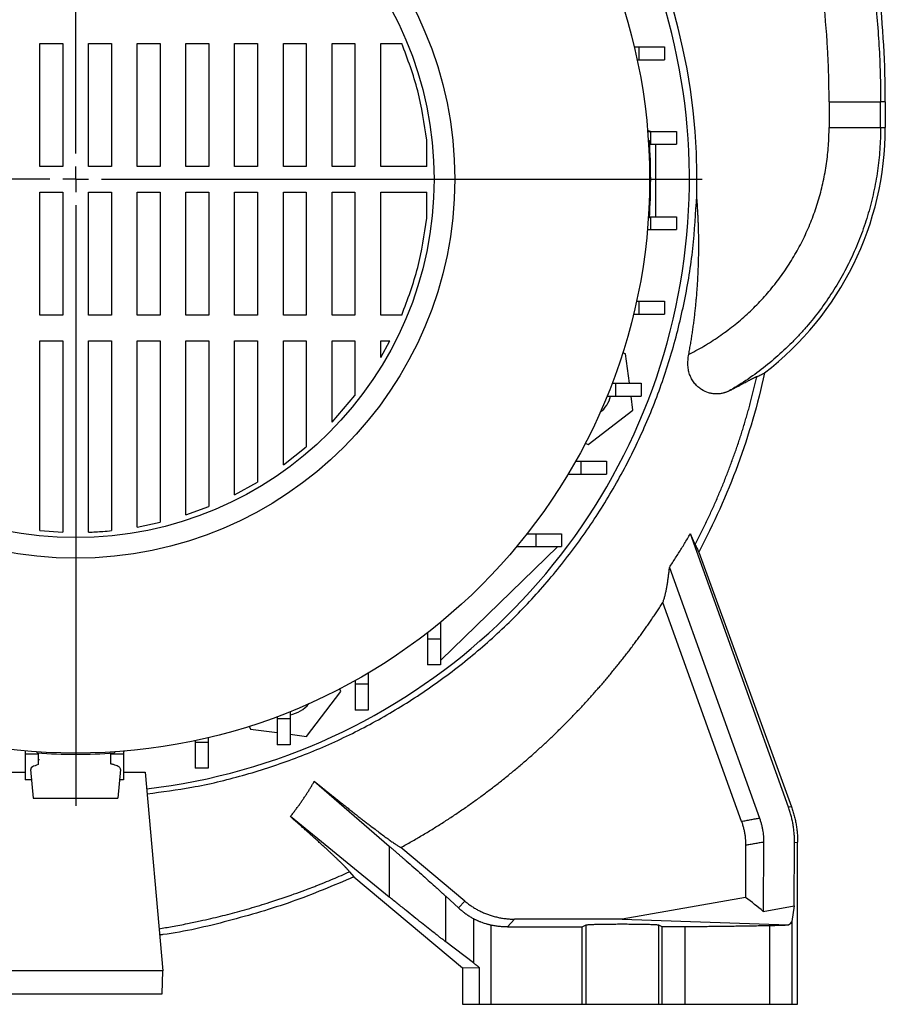
# Model space of a CAD drawing. Units: millimetres. Extents: x -4 to 213, y 0 to 297.
# Drawn here: x 155 to 172, y 223 to 242 of the extents above; entities that cross this region are included whole.
import ezdxf

# ---------------------------------------------------------------- set-up
doc = ezdxf.new("R2010")
doc.units = ezdxf.units.MM
doc.layers.add('FORMAT', color=7, linetype='Continuous')

# ---------------------------------------------------------------- blocks, each defined once
blk = doc.blocks.new('SW_CENTERMARKSYMBOL_2')
at = {"layer": 'FORMAT', "color": 0}
for p, q in [((0, 0.5), (0, 12.15)), ((0, 0), (0, 0.25)), ((-0.5, 0), (-12.15, 0)), ((0, 0), (-0.25, 0)), ((0, 0), (0, -0.25)), ((0, 0), (0.25, 0)), ((0.5, 0), (12.15, 0)), ((0, -0.5), (0, -12.15))]:
    blk.add_line(p, q, dxfattribs=at)

msp = doc.modelspace()

# ---------------------------------------------------------------- linework, layer by layer
at = {"color": 7, "linetype": 'Continuous', "lineweight": 25}
for p, q in [((155.8476, 242.0329), (156.2919, 242.0329)), ((155.8476, 239.6487), (155.8476, 242.0329)), ((156.2919, 242.0329), (156.2919, 239.6487)), ((156.7919, 242.0329), (157.2361, 242.0329)), ((156.7919, 239.6487), (156.7919, 242.0329)), ((157.2361, 242.0329), (157.2361, 239.6487)), ((157.7361, 242.0329), (158.1804, 242.0329)), ((157.7361, 239.6487), (157.7361, 242.0329)), ((158.1804, 242.0329), (158.1804, 239.6487)), ((158.6804, 242.0329), (159.1246, 242.0329)), ((158.6804, 239.6487), (158.6804, 242.0329)), ((159.1246, 242.0329), (159.1246, 239.6487)), ((159.6246, 242.0329), (160.0689, 242.0329)), ((159.6246, 239.6487), (159.6246, 242.0329)), ((160.0689, 242.0329), (160.0689, 239.6487)), ((160.5689, 242.0329), (161.0132, 242.0329)), ((160.5689, 239.6487), (160.5689, 242.0329)), ((161.0132, 242.0329), (161.0132, 239.6487)), ((161.5132, 242.0329), (161.9574, 242.0329)), ((161.5132, 239.6487), (161.5132, 242.0329)), ((161.9574, 242.0329), (161.9574, 239.6487)), ((162.4574, 242.0329), (162.8652, 242.0329)), ((162.4574, 239.6487), (162.4574, 242.0329)), ((167.372, 241.965), (167.462, 241.965)), ((167.462, 241.965), (167.462, 241.715)), ((167.462, 241.965), (167.962, 241.965)), ((167.962, 241.965), (167.962, 241.715)), ((167.4282, 241.715), (167.462, 241.715)), ((167.462, 241.715), (167.962, 241.715)), ((171.1514, 240.8987), (171.1514, 240.3987)), ((172.15, 240.3987), (172.15, 240.8987)), ((172.2419, 240.8987), (172.15, 240.8987)), ((172.2419, 240.8987), (172.2419, 240.3987)), ((172.15, 240.3987), (172.2419, 240.3987)), ((167.6896, 240.3261), (167.6319, 240.3416)), ((167.6332, 240.3261), (167.6915, 240.3261)), ((167.6915, 240.3261), (167.6915, 240.0761)), ((167.6915, 240.3261), (168.1915, 240.3261)), ((168.1915, 240.3261), (168.1915, 240.0761)), ((163.3498, 239.6487), (163.3498, 240.1565)), ((167.6463, 240.153), (167.6666, 240.1487)), ((167.6713, 240.0761), (167.6915, 240.0761)), ((167.6915, 240.0761), (168.1915, 240.0761)), ((167.7919, 238.6713), (167.7919, 240.0761)), ((156.2919, 239.6487), (155.8476, 239.6487)), ((157.2361, 239.6487), (156.7919, 239.6487)), ((158.1804, 239.6487), (157.7361, 239.6487)), ((159.1246, 239.6487), (158.6804, 239.6487)), ((160.0689, 239.6487), (159.6246, 239.6487)), ((161.0132, 239.6487), (160.5689, 239.6487)), ((161.9574, 239.6487), (161.5132, 239.6487)), ((163.3498, 239.6487), (162.4574, 239.6487)), ((155.8476, 239.1487), (156.2919, 239.1487)), ((155.8476, 236.7645), (155.8476, 239.1487)), ((156.2919, 239.1487), (156.2919, 236.7645)), ((156.7919, 239.1487), (157.2361, 239.1487)), ((156.7919, 236.7645), (156.7919, 239.1487)), ((157.2361, 239.1487), (157.2361, 236.7645)), ((157.7361, 239.1487), (158.1804, 239.1487)), ((157.7361, 236.7645), (157.7361, 239.1487)), ((158.1804, 239.1487), (158.1804, 236.7645)), ((158.6804, 239.1487), (159.1246, 239.1487)), ((158.6804, 236.7645), (158.6804, 239.1487)), ((159.1246, 239.1487), (159.1246, 236.7645)), ((159.6246, 239.1487), (160.0689, 239.1487)), ((159.6246, 236.7645), (159.6246, 239.1487)), ((160.0689, 239.1487), (160.0689, 236.7645)), ((160.5689, 239.1487), (161.0132, 239.1487)), ((160.5689, 236.7645), (160.5689, 239.1487)), ((161.0132, 239.1487), (161.0132, 236.7645)), ((161.5132, 239.1487), (161.9574, 239.1487)), ((161.5132, 236.7645), (161.5132, 239.1487)), ((161.9574, 239.1487), (161.9574, 236.7645)), ((162.4574, 239.1487), (163.3498, 239.1487)), ((162.4574, 236.7645), (162.4574, 239.1487)), ((163.3498, 238.6409), (163.3498, 239.1487)), ((167.6666, 238.6487), (167.6463, 238.6444)), ((167.6681, 238.6713), (167.6915, 238.6713)), ((167.6915, 238.6713), (167.6915, 238.4213)), ((167.6915, 238.6713), (168.1915, 238.6713)), ((168.1915, 238.6713), (168.1915, 238.4213)), ((167.6289, 238.4213), (167.6915, 238.4213)), ((167.6915, 238.4213), (168.1915, 238.4213)), ((167.4174, 237.0325), (167.462, 237.0325)), ((167.462, 237.0325), (167.462, 236.7825)), ((167.462, 237.0325), (167.962, 237.0325)), ((167.962, 237.0325), (167.962, 236.7825)), ((156.2919, 236.7645), (155.8476, 236.7645)), ((157.2361, 236.7645), (156.7919, 236.7645)), ((158.1804, 236.7645), (157.7361, 236.7645)), ((159.1246, 236.7645), (158.6804, 236.7645)), ((160.0689, 236.7645), (159.6246, 236.7645)), ((161.0132, 236.7645), (160.5689, 236.7645)), ((161.9574, 236.7645), (161.5132, 236.7645)), ((162.8652, 236.7645), (162.4574, 236.7645)), ((167.36, 236.7825), (167.462, 236.7825)), ((167.462, 236.7825), (167.962, 236.7825)), ((155.8476, 236.2645), (156.2919, 236.2645)), ((155.8476, 232.584), (155.8476, 236.2645)), ((156.2919, 236.2645), (156.2919, 232.5532)), ((156.7919, 236.2645), (157.2361, 236.2645)), ((156.7919, 232.5533), (156.7919, 236.2645)), ((157.2361, 236.2645), (157.2361, 232.584)), ((157.7361, 236.2645), (158.1804, 236.2645)), ((157.7361, 232.6536), (157.7361, 236.2645)), ((158.1804, 236.2645), (158.1804, 232.7476)), ((158.6804, 236.2645), (159.1246, 236.2645)), ((158.6804, 232.891), (158.6804, 236.2645)), ((159.1246, 236.2645), (159.1246, 233.0543)), ((159.6246, 236.2645), (160.0689, 236.2645)), ((159.6246, 233.2816), (159.6246, 236.2645)), ((160.0689, 236.2645), (160.0689, 233.5265)), ((160.5689, 236.2645), (161.0132, 236.2645)), ((160.5689, 233.8574), (160.5689, 236.2645)), ((161.0132, 236.2645), (161.0132, 234.2092)), ((161.5132, 236.2645), (161.9574, 236.2645)), ((161.5132, 234.6861), (161.5132, 236.2645)), ((161.9574, 236.2645), (161.9574, 235.2041)), ((162.4574, 235.9448), (162.6328, 236.2645)), ((162.4574, 236.2645), (162.6328, 236.2645)), ((162.4574, 235.9448), (162.4574, 236.2645)), ((167.2053, 236.01), (167.1507, 236.0327)), ((167.2801, 235.4414), (167.2053, 236.01)), ((166.9446, 235.4414), (167.0073, 235.4414)), ((167.0073, 235.4414), (167.0073, 235.1914)), ((167.0073, 235.4414), (167.5073, 235.4414)), ((167.5073, 235.4414), (167.5073, 235.1914)), ((161.5132, 234.6861), (161.9574, 235.2041)), ((166.846, 235.1914), (167.0073, 235.1914)), ((167.0073, 235.1914), (167.5073, 235.1914)), ((167.3484, 234.9224), (167.3131, 235.1914)), ((166.4781, 234.2547), (167.3484, 234.9224)), ((160.5689, 233.8574), (161.0132, 234.2092)), ((166.4236, 234.2773), (166.4781, 234.2547)), ((166.2349, 233.9287), (166.3363, 233.9287)), ((166.3363, 233.9287), (166.3363, 233.6787)), ((166.3363, 233.9287), (166.8363, 233.9287)), ((166.8363, 233.9287), (166.8363, 233.6787)), ((159.6246, 233.2816), (160.0689, 233.5265)), ((166.0895, 233.6787), (166.3363, 233.6787)), ((166.3363, 233.6787), (166.8363, 233.6787)), ((158.6804, 232.891), (159.1246, 233.0543)), ((155.8476, 232.584), (156.2919, 232.5532)), ((157.7361, 232.6536), (158.1804, 232.7476)), ((165.2947, 232.5237), (165.4619, 232.5237)), ((165.4619, 232.5237), (165.4619, 232.2737)), ((165.4619, 232.5237), (165.9619, 232.5237)), ((165.9619, 232.5237), (165.9619, 232.2737)), ((170.3647, 227.22), (168.461, 232.522)), ((165.8915, 232.2737), (163.6217, 230.0737)), ((165.0924, 232.2737), (165.4619, 232.2737)), ((165.4619, 232.2737), (165.9619, 232.2737)), ((168.6236, 232.1692), (170.4213, 227.23)), ((168.0558, 231.8723), (169.8013, 227.011)), ((169.4525, 226.9468), (167.9286, 231.1907)), ((163.6169, 230.8068), (163.6169, 230.4787)), ((163.3669, 230.6069), (163.3669, 230.4787)), ((163.6169, 230.4787), (163.3669, 230.4787)), ((163.3669, 230.4787), (163.3669, 229.9787)), ((163.6169, 230.4787), (163.6169, 229.9787)), ((163.6169, 229.9787), (163.3669, 229.9787)), ((163.6169, 230.0737), (163.6217, 230.0737)), ((163.6169, 230.0691), (163.6217, 230.0737)), ((162.2119, 229.8213), (162.2119, 229.6043)), ((161.6859, 229.4624), (161.6633, 229.517)), ((161.9619, 229.6776), (161.9619, 229.6043)), ((162.2119, 229.6043), (161.9619, 229.6043)), ((161.9619, 229.6043), (161.9619, 229.1043)), ((162.2119, 229.6043), (162.2119, 229.1043)), ((161.0181, 228.5921), (161.6859, 229.4624)), ((160.4492, 228.9771), (160.4492, 228.9333)), ((160.6992, 229.0743), (160.6992, 228.9333)), ((162.2119, 229.1043), (161.9619, 229.1043)), ((159.9079, 228.7899), (159.9305, 228.7353)), ((160.6992, 228.9333), (160.4492, 228.9333)), ((160.4492, 228.9333), (160.4492, 228.4333)), ((160.6992, 228.9333), (160.6992, 228.4333)), ((159.1081, 228.5686), (159.1081, 228.4786)), ((159.9305, 228.7353), (160.4492, 228.667)), ((160.6992, 228.6341), (161.0181, 228.5921)), ((158.8581, 228.5124), (158.8581, 228.4786)), ((159.1081, 228.4786), (158.8581, 228.4786)), ((158.8581, 228.4786), (158.8581, 227.9786)), ((159.1081, 228.4786), (159.1081, 227.9786)), ((160.6992, 228.4333), (160.4492, 228.4333)), ((155.5645, 228.3117), (155.5645, 228.2491)), ((155.8145, 228.2491), (155.5645, 228.2491)), ((155.5645, 228.2491), (155.5645, 227.7491)), ((155.7919, 228.274), (155.7875, 228.2943)), ((155.8145, 228.2725), (155.8145, 228.2491)), ((155.8145, 228.2491), (155.8145, 228.0485)), ((157.2193, 228.2693), (157.2193, 228.2491)), ((157.4693, 228.2491), (157.2193, 228.2491)), ((157.2193, 228.2491), (157.2193, 228.0616)), ((157.2962, 228.2943), (157.2919, 228.274)), ((157.4693, 228.251), (157.4847, 228.3087)), ((157.4693, 228.3074), (157.4693, 228.2491)), ((157.4693, 228.2491), (157.4693, 227.7491)), ((155.8145, 228.1487), (155.8419, 228.1487)), ((155.1919, 227.8987), (155.5645, 227.8987)), ((155.6685, 227.9517), (155.7169, 227.3987)), ((157.3669, 227.3987), (157.4153, 227.9518)), ((157.4693, 227.8987), (157.8919, 227.8987)), ((157.8919, 227.8987), (158.2287, 224.0487)), ((159.1081, 227.9786), (158.8581, 227.9786)), ((155.6862, 227.7491), (155.5645, 227.7491)), ((157.4693, 227.7491), (157.3975, 227.7491)), ((161.1696, 227.7231), (162.6235, 226.4649)), ((170.4213, 227.23), (170.3647, 227.22)), ((162.6235, 225.4793), (160.7055, 227.0382)), ((162.6235, 226.4649), (162.6235, 225.4793)), ((169.5333, 226.482), (169.5333, 225.4723)), ((169.8822, 226.5423), (169.876, 225.201)), ((170.4765, 225.3099), (170.4821, 226.5357)), ((170.4821, 226.5357), (170.5419, 226.5462)), ((170.5419, 223.3987), (170.5419, 226.5462)), ((164.0855, 225.4014), (162.8478, 226.4399)), ((161.8529, 225.9695), (161.9383, 225.8705)), ((161.9383, 225.8705), (164.0419, 224.1054)), ((163.7216, 224.6079), (163.7216, 225.4935)), ((163.7216, 225.4935), (163.9675, 225.2677)), ((163.9675, 225.2677), (164.0855, 225.4014)), ((169.5333, 225.4723), (167.1419, 225.0506)), ((169.876, 225.201), (170.4765, 225.3099)), ((170.4765, 225.3099), (170.4281, 225.0051)), ((164.254, 225.0599), (164.254, 224.2032)), ((164.6004, 223.3987), (164.6004, 224.9321)), ((165.0494, 225.0506), (164.9153, 224.8987)), ((167.1419, 225.0506), (165.0494, 225.0506)), ((166.3623, 224.8987), (166.4428, 224.939)), ((166.4428, 223.3987), (166.4428, 224.939)), ((167.1419, 225.0506), (170.3618, 224.9399)), ((167.8409, 224.939), (167.9057, 224.9066)), ((167.8409, 224.939), (167.8409, 223.3987)), ((169.9973, 224.9278), (169.9973, 223.3987)), ((170.4281, 225.0051), (170.4281, 223.3987)), ((164.9153, 224.8987), (166.3623, 224.8987)), ((166.3623, 223.3987), (166.3623, 224.8987)), ((167.9057, 224.9066), (168.355, 224.9066)), ((167.9057, 224.9066), (167.9057, 223.3987)), ((168.355, 224.9066), (168.355, 223.3987)), ((164.254, 224.2032), (163.7216, 224.6079)), ((158.2287, 224.0487), (154.855, 224.0487)), ((158.2208, 223.5987), (158.2287, 224.0487)), ((164.0419, 224.1054), (164.3654, 224.1154)), ((164.0419, 224.1054), (164.0419, 223.3987)), ((164.3654, 224.1154), (164.3654, 223.3987)), ((154.8629, 223.5987), (158.2208, 223.5987)), ((164.0419, 223.3987), (164.3654, 223.3987)), ((164.3654, 223.3987), (164.6004, 223.3987)), ((164.6004, 223.3987), (166.3623, 223.3987)), ((166.3623, 223.3987), (166.4428, 223.3987)), ((166.4428, 223.3987), (167.8409, 223.3987)), ((167.8409, 223.3987), (167.9057, 223.3987)), ((167.9057, 223.3987), (168.355, 223.3987)), ((168.355, 223.3987), (169.9973, 223.3987)), ((169.9973, 223.3987), (170.4281, 223.3987)), ((170.4281, 223.3987), (170.5419, 223.3987))]:
    msp.add_line(p, q, dxfattribs=at)
for radius in [11.13, 7.35, 6.95]:
    msp.add_circle((156.5419, 239.3987), radius, dxfattribs=at)
for centre, radius, start, end in [((156.5419, 239.3987), 12.0467, 358.50747, 60.27312), ((156.5419, 239.3987), 11.9, 276.64963, 59.28502), ((152.8419, 240.8987), 19.4, 0, 13), ((166.2419, 240.3987), 6, 307.56237, 0), ((156.5419, 239.3987), 11.15, 356.14311, 3.85689), ((166.335, 235.3423), 0.6, 308.79626, 345.43118), ((160.5983, 229.6056), 0.6, 279.68373, 321.20374), ((156.5419, 239.3987), 11.15, 266.14311, 273.85689)]:
    msp.add_arc(centre, radius, start, end, dxfattribs=at)
msp.add_ellipse((169.4285, 224.833), major_axis=(0.9996, 0.1808), ratio=0.1555468, start_param=5.8877435, end_param=6.2288834, dxfattribs=at)
for points, knots in [([(171.6552, 245.2421), (171.6962, 245.0643), (171.7733, 244.7074), (171.9072, 243.9896), (172.0362, 243.0856), (172.1138, 242.1758), (172.1449, 241.4463), (172.15, 241.0813), (172.15, 240.8987)], [0, 0, 0, 0, 5.3598352, 10.7196704, 21.438263, 32.1568556, 37.5166908, 42.876526, 42.876526, 42.876526, 42.876526]), ([(171.1514, 240.8987), (171.1514, 241.0718), (171.1465, 241.418), (171.1171, 242.1098), (171.0435, 242.9725), (170.9211, 243.8297), (170.7942, 244.5104), (170.7211, 244.8488), (170.6821, 245.0175)], [0, 0, 0, 0, 5.3598352, 10.7196704, 21.438263, 32.1568556, 37.5166908, 42.876526, 42.876526, 42.876526, 42.876526]), ([(163.3498, 240.1565), (163.3024, 240.4778), (163.2075, 241.1205), (162.9793, 241.7288), (162.8652, 242.0329)], [0, 0, 0, 0, 0.499908, 1, 1, 1, 1]), ([(171.1514, 240.8987), (171.2779, 240.8987), (171.4044, 240.8987), (171.6395, 240.8987), (171.748, 240.8987), (171.9315, 240.8987), (172.0066, 240.8987), (172.1125, 240.8987), (172.1434, 240.8987), (172.15, 240.8987)], [0, 0, 0, 0, 0.25, 0.25, 0.5, 0.5, 0.75, 0.75, 1, 1, 1, 1]), ([(168.4309, 236.0042), (168.4378, 236.0076), (168.4967, 236.0372), (168.6582, 236.1222), (168.9087, 236.2717), (169.1956, 236.4719), (169.4675, 236.692), (169.6806, 236.8912), (169.8421, 237.0593), (169.9976, 237.233), (170.1802, 237.4603), (170.3793, 237.748), (170.5574, 238.0492), (170.6877, 238.3101), (170.7805, 238.5239), (170.8656, 238.741), (170.9575, 239.0177), (171.0438, 239.3568), (171.1058, 239.7011), (171.1369, 239.9911), (171.1493, 240.2239), (171.1514, 240.3404), (171.1514, 240.3987)], [0, 0, 0, 0, 0.2584042, 2.216516, 6.1321188, 10.0477216, 13.9633244, 17.8789272, 19.8370389, 21.7951507, 25.7107535, 29.6263563, 33.5419591, 37.4575619, 39.4156737, 41.3737854, 45.2893882, 49.204991, 53.1205938, 57.0361966, 58.9943084, 60.9524201, 60.9524201, 60.9524201, 60.9524201]), ([(172.15, 240.3987), (172.15, 240.3286), (172.1475, 240.1883), (172.1326, 239.9082), (172.0951, 239.5593), (172.0206, 239.1449), (171.9167, 238.7368), (171.8061, 238.4038), (171.7037, 238.1426), (171.592, 237.8853), (171.4352, 237.5713), (171.2209, 237.2089), (170.9812, 236.8626), (170.7615, 236.589), (170.5744, 236.38), (170.38, 236.1777), (170.1237, 235.9381), (169.7964, 235.6732), (169.492, 235.4607), (169.2953, 235.34), (169.2172, 235.2944)], [0, 0, 0, 0, 1.9581118, 3.9162236, 7.8318264, 11.7474291, 15.6630319, 19.5786347, 21.5367465, 23.4948583, 27.4104611, 31.3260638, 35.2416666, 39.1572694, 41.1153812, 43.073493, 46.9890958, 50.9046985, 54.8203013, 57.3445222, 57.3445222, 57.3445222, 57.3445222]), ([(171.1514, 240.3987), (171.2146, 240.3987), (171.3413, 240.3987), (171.5844, 240.3987), (171.8566, 240.3987), (172.0444, 240.3987), (172.128, 240.3987), (172.1467, 240.3987), (172.15, 240.3987)], [0, 0, 0, 0, 1.8951977, 3.7903955, 7.5637348, 11.3370741, 13.2322718, 15.1274695, 15.1274695, 15.1274695, 15.1274695]), ([(157.9283, 227.4824), (158.2178, 227.5194), (158.8418, 227.599), (159.7837, 227.8259), (160.7491, 228.1374), (161.6848, 228.5301), (162.5836, 228.9988), (163.4389, 229.5436), (164.2466, 230.159), (165.0004, 230.8392), (165.694, 231.5797), (166.3214, 232.3776), (166.8804, 233.2265), (167.3671, 234.1189), (167.7793, 235.0537), (168.1112, 236.0267), (168.359, 237.0316), (168.5278, 238.0535), (168.5656, 238.7416), (168.5845, 239.0849)], [0, 0, 0, 0, 0.0509271, 0.1097811, 0.1688451, 0.2279095, 0.286764, 0.3456718, 0.4047897, 0.4639076, 0.5228156, 0.581796, 0.6409868, 0.7001779, 0.759159, 0.8192583, 0.8795789, 0.9399, 1, 1, 1, 1]), ([(168.4309, 236.0042), (168.4373, 236.0391), (168.4501, 236.1087), (168.468, 236.2132), (168.4849, 236.3173), (168.5008, 236.4212), (168.5157, 236.5248), (168.5295, 236.6281), (168.5423, 236.7311), (168.5542, 236.8337), (168.5651, 236.936), (168.575, 237.038), (168.584, 237.1396), (168.592, 237.2408), (168.5992, 237.3417), (168.6054, 237.4422), (168.6107, 237.5423), (168.6152, 237.642), (168.6187, 237.7413), (168.6215, 237.8402), (168.6234, 237.9386), (168.6244, 238.0367), (168.6247, 238.1342), (168.6241, 238.2314), (168.6227, 238.3281), (168.6206, 238.4243), (168.6177, 238.5201), (168.614, 238.6154), (168.6096, 238.7103), (168.6044, 238.8046), (168.5985, 238.8985), (168.592, 238.9919), (168.587, 239.054), (168.5845, 239.0849)], [0, 0, 0, 0, 0.0343968, 0.0686509, 0.1027624, 0.1367313, 0.1705577, 0.2042416, 0.2377829, 0.2711818, 0.3044381, 0.3375519, 0.3705232, 0.4033518, 0.4360379, 0.4685814, 0.5009823, 0.5332405, 0.565356, 0.597329, 0.6291592, 0.6608468, 0.6923918, 0.7237941, 0.7550538, 0.7861708, 0.8171453, 0.8479772, 0.8786667, 0.9092136, 0.9396181, 0.9698802, 1, 1, 1, 1]), ([(162.8652, 236.7645), (162.9793, 237.0687), (163.2075, 237.6769), (163.3024, 238.3196), (163.3498, 238.6409)], [0, 0, 0, 0, 0.5000966, 1, 1, 1, 1]), ([(169.2172, 235.2944), (169.2103, 235.2911), (169.1965, 235.2843), (169.1754, 235.2753), (169.1543, 235.2671), (169.133, 235.2598), (169.1116, 235.2534), (169.0751, 235.2442), (169.0233, 235.2355), (168.9545, 235.233), (168.8851, 235.2394), (168.7917, 235.2608), (168.6978, 235.3028), (168.6098, 235.3681), (168.5483, 235.4302), (168.4952, 235.5041), (168.4602, 235.5762), (168.4395, 235.6371), (168.4276, 235.6843), (168.4192, 235.7333), (168.4144, 235.784), (168.4131, 235.8365), (168.4154, 235.8909), (168.4211, 235.9471), (168.4276, 235.9849), (168.4309, 236.0042)], [0, 0, 0, 0, 0.0211207, 0.0421176, 0.0630014, 0.0837825, 0.104472, 0.1250806, 0.1882588, 0.2501249, 0.3135771, 0.3751552, 0.4999905, 0.5641559, 0.624975, 0.6886935, 0.7498959, 0.7797739, 0.809539, 0.8394553, 0.8697833, 0.9007743, 0.9326649, 0.9656739, 1, 1, 1, 1]), ([(169.8996, 235.6426), (169.7693, 235.0378), (169.5954, 234.4425), (169.1674, 233.2815), (168.9135, 232.7157), (168.6236, 232.1692)], [0, 0, 0, 0, 0.5, 0.5, 1, 1, 1, 1]), ([(169.7498, 235.5698), (169.7749, 235.5817), (169.8248, 235.6052), (169.8748, 235.6302), (169.8996, 235.6426)], [0, 0, 0, 0, 0.5036799, 1, 1, 1, 1]), ([(168.5541, 232.3141), (168.5721, 232.3489), (168.608, 232.4182), (168.6607, 232.5227), (168.7124, 232.6272), (168.7631, 232.7319), (168.8127, 232.8366), (168.8613, 232.9415), (168.9089, 233.0465), (168.9554, 233.1516), (169.001, 233.2567), (169.0455, 233.3619), (169.089, 233.4672), (169.1315, 233.5725), (169.1729, 233.6778), (169.2134, 233.7832), (169.2529, 233.8886), (169.2913, 233.994), (169.3288, 234.0994), (169.3652, 234.2048), (169.4007, 234.3101), (169.4352, 234.4155), (169.4686, 234.5208), (169.5011, 234.626), (169.5327, 234.7312), (169.5632, 234.8363), (169.5928, 234.9414), (169.6214, 235.0464), (169.649, 235.1513), (169.6757, 235.256), (169.7014, 235.3607), (169.7262, 235.4653), (169.7419, 235.535), (169.7498, 235.5698)], [0, 0, 0, 0, 0.0337293, 0.0673598, 0.1008916, 0.1343248, 0.1676595, 0.2008959, 0.2340339, 0.2670736, 0.3000152, 0.3328587, 0.3656042, 0.3982517, 0.4308013, 0.463253, 0.495607, 0.5278632, 0.5600217, 0.5920826, 0.6240458, 0.6559115, 0.6876796, 0.7193502, 0.7509233, 0.782399, 0.8137771, 0.8450579, 0.8762411, 0.907327, 0.9383154, 0.9692064, 1, 1, 1, 1]), ([(169.7498, 235.5698), (169.7464, 235.5684), (169.7396, 235.5655), (169.7283, 235.5603), (169.7161, 235.5546), (169.703, 235.5483), (169.6891, 235.5414), (169.6742, 235.5338), (169.6583, 235.5257), (169.6416, 235.517), (169.6239, 235.5078), (169.6053, 235.4979), (169.5857, 235.4875), (169.5651, 235.4766), (169.5369, 235.4615), (169.4996, 235.4415), (169.4516, 235.4159), (169.3994, 235.3882), (169.343, 235.3586), (169.2824, 235.3274), (169.2391, 235.3055), (169.2172, 235.2944)], [0, 0, 0, 0, 0.03680927, 0.07386109, 0.1111651, 0.14873066, 0.18656688, 0.22468255, 0.2630862, 0.30178605, 0.34079004, 0.38010581, 0.41974069, 0.45970173, 0.49999567, 0.57836791, 0.65868211, 0.74097411, 0.82527464, 0.91160954, 1, 1, 1, 1]), ([(156.7919, 232.5533), (156.8851, 232.5576), (157.0334, 232.5646), (157.1812, 232.5787), (157.2361, 232.584)], [0, 0, 0, 0, 0.6285544, 1, 1, 1, 1]), ([(168.0558, 231.8723), (168.0757, 231.9024), (168.1157, 231.9628), (168.1748, 232.0541), (168.2333, 232.1462), (168.2912, 232.239), (168.3485, 232.3326), (168.4052, 232.4269), (168.4424, 232.4903), (168.461, 232.522)], [0, 0, 0, 0, 0.141541, 0.2835209, 0.4259394, 0.5687967, 0.7120926, 0.8558271, 1, 1, 1, 1]), ([(168.461, 232.522), (168.4641, 232.5148), (168.4702, 232.5004), (168.4789, 232.4799), (168.4874, 232.4602), (168.4955, 232.4415), (168.5034, 232.4236), (168.5109, 232.4067), (168.518, 232.3906), (168.5249, 232.3755), (168.5314, 232.3614), (168.5376, 232.3481), (168.5435, 232.3358), (168.549, 232.3244), (168.5524, 232.3176), (168.5541, 232.3141)], [0, 0, 0, 0, 0.0776596, 0.1551556, 0.2324987, 0.3096997, 0.3867697, 0.4637198, 0.5405616, 0.6173066, 0.6939667, 0.7705539, 0.8470803, 0.9235582, 1, 1, 1, 1]), ([(168.5541, 232.3141), (168.5656, 232.29), (168.5888, 232.2416), (168.612, 232.1934), (168.6236, 232.1692)], [0, 0, 0, 0, 0.4978335, 1, 1, 1, 1]), ([(167.9286, 231.1907), (167.9319, 231.2002), (167.9386, 231.2193), (167.948, 231.2491), (167.957, 231.2797), (167.9657, 231.3111), (167.974, 231.3433), (167.9819, 231.3763), (167.9894, 231.4101), (167.9967, 231.4446), (168.0035, 231.48), (168.0101, 231.516), (168.0163, 231.5529), (168.0223, 231.5904), (168.0279, 231.6286), (168.0332, 231.6676), (168.0383, 231.7072), (168.0431, 231.7475), (168.0476, 231.7884), (168.0518, 231.8299), (168.0545, 231.8582), (168.0558, 231.8723)], [0, 0, 0, 0, 0.0530084, 0.1059513, 0.1588332, 0.2116583, 0.264431, 0.3171554, 0.3698357, 0.422476, 0.4750805, 0.527653, 0.5801975, 0.6327179, 0.685218, 0.7377017, 0.7901725, 0.8426342, 0.8950903, 0.9475444, 1, 1, 1, 1]), ([(162.8478, 226.4399), (162.8821, 226.4588), (162.9508, 226.4966), (163.0529, 226.5543), (163.1543, 226.6126), (163.2549, 226.6716), (163.3547, 226.7313), (163.4537, 226.7916), (163.5519, 226.8525), (163.6492, 226.9141), (163.7458, 226.9763), (163.8415, 227.0392), (163.9365, 227.1026), (164.0306, 227.1666), (164.1239, 227.2312), (164.2163, 227.2964), (164.308, 227.3621), (164.3988, 227.4283), (164.4888, 227.4951), (164.578, 227.5624), (164.6664, 227.6302), (164.754, 227.6985), (164.8407, 227.7673), (164.9267, 227.8365), (165.0118, 227.9062), (165.0961, 227.9763), (165.1796, 228.0469), (165.2623, 228.1178), (165.3442, 228.1892), (165.4253, 228.261), (165.5056, 228.3332), (165.585, 228.4057), (165.6637, 228.4786), (165.7416, 228.5519), (165.8187, 228.6255), (165.8949, 228.6995), (165.9704, 228.7738), (166.0451, 228.8484), (166.119, 228.9233), (166.1921, 228.9985), (166.2645, 229.074), (166.336, 229.1498), (166.4068, 229.2258), (166.4768, 229.3021), (166.546, 229.3787), (166.6144, 229.4555), (166.6821, 229.5325), (166.7489, 229.6098), (166.8151, 229.6872), (166.8804, 229.7649), (166.945, 229.8428), (167.0088, 229.9209), (167.0719, 229.9992), (167.1342, 230.0776), (167.1958, 230.1563), (167.2566, 230.2351), (167.3167, 230.314), (167.376, 230.3931), (167.4345, 230.4723), (167.4924, 230.5517), (167.5495, 230.6312), (167.6058, 230.7108), (167.6614, 230.7905), (167.7163, 230.8703), (167.7705, 230.9502), (167.8239, 231.0303), (167.8767, 231.1103), (167.9113, 231.1639), (167.9286, 231.1907)], [0, 0, 0, 0, 0.0167424, 0.0334348, 0.0500774, 0.0666701, 0.0832129, 0.099706, 0.1161492, 0.1325428, 0.1488867, 0.1651809, 0.1814255, 0.1976205, 0.213766, 0.229862, 0.2459086, 0.2619058, 0.2778537, 0.2937523, 0.3096017, 0.3254019, 0.341153, 0.356855, 0.3725079, 0.3881119, 0.403667, 0.4191731, 0.4346305, 0.4500391, 0.465399, 0.4807103, 0.495973, 0.5111871, 0.5263528, 0.5414701, 0.556539, 0.5715597, 0.5865321, 0.6014563, 0.6163324, 0.6311605, 0.6459405, 0.6606727, 0.6753569, 0.6899932, 0.7045818, 0.7191227, 0.7336159, 0.7480615, 0.7624595, 0.77681, 0.7911131, 0.8053688, 0.8195771, 0.8337381, 0.847852, 0.8619186, 0.875938, 0.8899104, 0.9038358, 0.9177141, 0.9315455, 0.94533, 0.9590677, 0.9727585, 0.9864026, 1, 1, 1, 1]), ([(155.8145, 228.0485), (155.7723, 228.0332), (155.6988, 228.0065), (155.6658, 227.9735), (155.6718, 227.9567), (155.6734, 227.9521)], [0, 0, 0, 0, 0.4929706, 0.8596781, 1, 1, 1, 1]), ([(157.412, 227.9521), (157.4121, 227.9608), (157.4123, 227.9812), (157.3685, 228.0129), (157.3006, 228.0409), (157.2396, 228.0564), (157.2193, 228.0616)], [0, 0, 0, 0, 0.2283535, 0.5375339, 0.8463768, 1, 1, 1, 1]), ([(160.7055, 227.0382), (160.7206, 227.0575), (160.7506, 227.096), (160.7944, 227.154), (160.8372, 227.2119), (160.8787, 227.2697), (160.919, 227.3272), (160.9582, 227.3845), (160.9962, 227.4416), (161.0331, 227.4984), (161.0688, 227.555), (161.1035, 227.6112), (161.1371, 227.6672), (161.1588, 227.7046), (161.1696, 227.7231)], [0, 0, 0, 0, 0.0897152, 0.1782485, 0.2656062, 0.3517947, 0.4368205, 0.52069, 0.6034099, 0.6849869, 0.7654276, 0.8447388, 0.9229273, 1, 1, 1, 1]), ([(161.1696, 227.7231), (161.1841, 227.7114), (161.2132, 227.6878), (161.2563, 227.6529), (161.2992, 227.6183), (161.3417, 227.5839), (161.3839, 227.5499), (161.4257, 227.5162), (161.4672, 227.4829), (161.5083, 227.4499), (161.5491, 227.4172), (161.5894, 227.385), (161.6294, 227.3531), (161.6689, 227.3215), (161.708, 227.2904), (161.7467, 227.2597), (161.7849, 227.2294), (161.8226, 227.1995), (161.8599, 227.17), (161.8967, 227.141), (161.933, 227.1124), (161.9688, 227.0843), (162.0041, 227.0567), (162.0389, 227.0295), (162.0731, 227.0028), (162.1067, 226.9766), (162.1398, 226.9509), (162.1724, 226.9257), (162.2043, 226.901), (162.2357, 226.8769), (162.2934, 226.8326), (162.3742, 226.7712), (162.4719, 226.6978), (162.5603, 226.6325), (162.626, 226.5851), (162.6736, 226.5515), (162.7066, 226.5286), (162.7371, 226.5079), (162.7648, 226.4895), (162.7898, 226.4735), (162.8121, 226.4598), (162.8317, 226.4484), (162.8424, 226.4427), (162.8478, 226.4399)], [0, 0, 0, 0, 0.0172798, 0.0345563, 0.0518294, 0.069099, 0.0863653, 0.1036282, 0.1208878, 0.1381441, 0.1553971, 0.172647, 0.1898939, 0.2071379, 0.224379, 0.2416175, 0.2588535, 0.2760872, 0.2933188, 0.3105485, 0.3277765, 0.345003, 0.3622284, 0.379453, 0.396677, 0.4139007, 0.4311245, 0.4483488, 0.4655739, 0.4828002, 0.5000282, 0.5625783, 0.625072, 0.6875352, 0.7499971, 0.7813036, 0.8125848, 0.8438451, 0.8750892, 0.9063218, 0.9375477, 0.9687721, 1, 1, 1, 1]), ([(155.7196, 227.3987), (155.7187, 227.3987), (155.713, 227.3987), (155.738, 227.3987), (155.7952, 227.3987), (155.8996, 227.3987), (156.0579, 227.3987), (156.2669, 227.3987), (156.4324, 227.3987), (156.5206, 227.3987), (156.5419, 227.3987)], [0, 0, 0, 0, 0.0280837, 0.1901127, 0.3350354, 0.4835609, 0.6828622, 0.8346582, 0.9601443, 1, 1, 1, 1]), ([(156.5419, 227.3987), (156.6098, 227.3987), (156.7455, 227.3987), (156.9528, 227.3987), (157.1154, 227.3987), (157.2338, 227.3987), (157.3138, 227.3987), (157.3617, 227.3987), (157.3617, 227.3987), (157.3617, 227.3987)], [0, 0, 0, 0, 0.1268369, 0.253153, 0.4398439, 0.571389, 0.7066073, 0.8800405, 1, 1, 1, 1]), ([(170.4821, 226.5357), (170.4821, 226.5502), (170.4821, 226.5794), (170.4808, 226.623), (170.4786, 226.6666), (170.4755, 226.71), (170.4714, 226.7534), (170.4664, 226.7968), (170.4604, 226.84), (170.4512, 226.8975), (170.4374, 226.9689), (170.417, 227.0537), (170.3932, 227.1375), (170.3742, 227.1925), (170.3647, 227.22)], [0, 0, 0, 0, 0.0626813, 0.1252684, 0.1877902, 0.2502755, 0.3127533, 0.3752526, 0.4378025, 0.5004317, 0.6255222, 0.7503252, 0.8750734, 1, 1, 1, 1]), ([(170.4213, 227.23), (170.4265, 227.2154), (170.4369, 227.1862), (170.4512, 227.1419), (170.4646, 227.0973), (170.4769, 227.0524), (170.4882, 227.0073), (170.4984, 226.9619), (170.5075, 226.9163), (170.5156, 226.8705), (170.5226, 226.8245), (170.5285, 226.7783), (170.5334, 226.732), (170.5372, 226.6857), (170.5399, 226.6392), (170.5416, 226.5927), (170.5418, 226.5617), (170.5419, 226.5462)], [0, 0, 0, 0, 0.066667, 0.1333339, 0.2000007, 0.2666673, 0.3333339, 0.4000003, 0.4666668, 0.5333332, 0.5999997, 0.6666661, 0.7333327, 0.7999993, 0.8666661, 0.933333, 1, 1, 1, 1]), ([(161.8529, 225.9695), (161.8509, 225.972), (161.8468, 225.9772), (161.8397, 225.9856), (161.832, 225.9945), (161.8236, 226.004), (161.8145, 226.0142), (161.8047, 226.0249), (161.7942, 226.0361), (161.783, 226.0479), (161.7711, 226.0603), (161.7585, 226.0733), (161.7453, 226.0867), (161.7314, 226.1008), (161.7168, 226.1154), (161.7015, 226.1305), (161.6856, 226.1461), (161.6691, 226.1623), (161.6519, 226.179), (161.6341, 226.1962), (161.6156, 226.2139), (161.5966, 226.2321), (161.5769, 226.2508), (161.5565, 226.2701), (161.5356, 226.2898), (161.5141, 226.31), (161.492, 226.3306), (161.4605, 226.36), (161.4186, 226.3988), (161.365, 226.4481), (161.3089, 226.4994), (161.2504, 226.5526), (161.1896, 226.6076), (161.1265, 226.6644), (161.0613, 226.7229), (160.994, 226.783), (160.9248, 226.8446), (160.8535, 226.9077), (160.7806, 226.9721), (160.7305, 227.0162), (160.7055, 227.0382)], [0, 0, 0, 0, 0.0193104, 0.0386053, 0.0578859, 0.0771535, 0.0964091, 0.115654, 0.1348893, 0.1541162, 0.1733359, 0.1925495, 0.2117581, 0.2309629, 0.2501649, 0.2693652, 0.2885649, 0.3077651, 0.3269668, 0.346171, 0.3653787, 0.3845909, 0.4038085, 0.4230325, 0.4422639, 0.4615034, 0.480752, 0.5000105, 0.5416451, 0.5832629, 0.6248719, 0.6664793, 0.7080919, 0.749716, 0.7913576, 0.8330221, 0.8747143, 0.9164388, 0.9581995, 1, 1, 1, 1]), ([(169.4525, 226.9468), (169.482, 226.9522), (169.542, 226.9632), (169.6323, 226.9798), (169.7191, 226.9958), (169.7754, 227.0062), (169.8013, 227.011)], [0.1347223, 0.1347223, 0.1347223, 0.1347223, 4.6614627, 9.3229882, 13.9845742, 17.9614884, 17.9614884, 17.9614884, 17.9614884]), ([(169.4525, 226.9468), (169.4564, 226.9354), (169.4644, 226.9126), (169.4753, 226.878), (169.4852, 226.8432), (169.4943, 226.808), (169.5025, 226.7726), (169.5097, 226.7369), (169.5159, 226.701), (169.5213, 226.6649), (169.5256, 226.6286), (169.529, 226.5921), (169.5315, 226.5555), (169.533, 226.5188), (169.5332, 226.4943), (169.5333, 226.482)], [0, 0, 0, 0, 0.0762884, 0.1526883, 0.2291927, 0.3057949, 0.3824951, 0.4592968, 0.5362038, 0.6132198, 0.6903484, 0.7675933, 0.8449549, 0.9224264, 1, 1, 1, 1]), ([(169.8013, 227.011), (169.8051, 227.0002), (169.8126, 226.9787), (169.8229, 226.946), (169.8325, 226.9132), (169.8412, 226.8802), (169.8491, 226.847), (169.8562, 226.8137), (169.864, 226.7717), (169.8716, 226.721), (169.8779, 226.6616), (169.8817, 226.602), (169.882, 226.5622), (169.8822, 226.5423)], [0, 0, 0, 0, 0.0716519, 0.1431589, 0.2145635, 0.2859084, 0.3572365, 0.4285906, 0.5000135, 0.6252936, 0.7502279, 0.8750515, 1, 1, 1, 1]), ([(162.6235, 226.4649), (162.6396, 226.451), (162.6717, 226.4232), (162.7192, 226.382), (162.7662, 226.3412), (162.8126, 226.3008), (162.8585, 226.2609), (162.9038, 226.2214), (162.9856, 226.1499), (163.1012, 226.0487), (163.2452, 225.9217), (163.3801, 225.8019), (163.4847, 225.7084), (163.563, 225.6378), (163.6185, 225.5875), (163.6716, 225.5392), (163.705, 225.5087), (163.7216, 225.4935)], [0, 0, 0, 0, 0.0376923, 0.0752213, 0.1125962, 0.1498264, 0.1869215, 0.2238911, 0.2607449, 0.38946, 0.5161983, 0.6408277, 0.7633527, 0.8233244, 0.882711, 0.9415798, 1, 1, 1, 1]), ([(169.8822, 226.5423), (169.8531, 226.5373), (169.7949, 226.5273), (169.7076, 226.5122), (169.6204, 226.4972), (169.5623, 226.4871), (169.5333, 226.482)], [0, 0, 0, 0, 4.6616438, 9.3232298, 13.9847554, 18.646218, 18.646218, 18.646218, 18.646218]), ([(158.1573, 224.8649), (158.2424, 224.8789), (158.4268, 224.9092), (158.6935, 224.9603), (158.9437, 225.0126), (159.2192, 225.0747), (159.5392, 225.1536), (159.9199, 225.2581), (160.3361, 225.3845), (160.6911, 225.5044), (160.962, 225.6034), (161.1002, 225.6558), (161.2278, 225.7054), (161.365, 225.7602), (161.5309, 225.8288), (161.6936, 225.8984), (161.8002, 225.946), (161.8529, 225.9695)], [0, 0, 0, 0, 0.0668522, 0.1449986, 0.2105557, 0.2650207, 0.3640824, 0.4661323, 0.5711601, 0.7013286, 0.7566655, 0.7948734, 0.8159704, 0.8627935, 0.9094784, 0.9552136, 1, 1, 1, 1]), ([(161.9383, 225.8705), (161.541, 225.7021), (160.7463, 225.3653), (159.5025, 225.0072), (158.6399, 224.7993), (158.1899, 224.7458), (158.1679, 224.7432)], [0, 0, 0, 0, 0.3277374, 0.6554778, 0.9832207, 1, 1, 1, 1]), ([(163.7216, 224.6079), (163.7133, 224.6142), (163.6969, 224.6267), (163.6714, 224.6462), (163.6452, 224.6663), (163.6184, 224.6869), (163.591, 224.7081), (163.5628, 224.7299), (163.5341, 224.7522), (163.4745, 224.7986), (163.38, 224.8726), (163.2451, 224.9793), (163.1011, 225.094), (162.9746, 225.1954), (162.8699, 225.2797), (162.7895, 225.3447), (162.7074, 225.4111), (162.6515, 225.4565), (162.6235, 225.4793)], [0, 0, 0, 0, 0.0291186, 0.0583348, 0.0876584, 0.1170992, 0.1466668, 0.1763707, 0.2062203, 0.2362249, 0.3584609, 0.4829174, 0.6095442, 0.7383778, 0.80306, 0.8681867, 0.9338148, 1, 1, 1, 1]), ([(164.0855, 225.4014), (164.0954, 225.3932), (164.1152, 225.3768), (164.1457, 225.3532), (164.177, 225.3302), (164.2089, 225.308), (164.2415, 225.2866), (164.2748, 225.2659), (164.3088, 225.246), (164.3434, 225.227), (164.3786, 225.2088), (164.4144, 225.1915), (164.4507, 225.175), (164.4877, 225.1596), (164.5251, 225.145), (164.5631, 225.1314), (164.6016, 225.1188), (164.6405, 225.1072), (164.6799, 225.0966), (164.7197, 225.0871), (164.7599, 225.0786), (164.8004, 225.0712), (164.8412, 225.0649), (164.8824, 225.0597), (164.9238, 225.0557), (164.9655, 225.0528), (165.0074, 225.0509), (165.0354, 225.0507), (165.0494, 225.0506)], [0, 0, 0, 0, 0.0367557, 0.0736476, 0.1106758, 0.1478402, 0.185141, 0.2225782, 0.2601517, 0.2978617, 0.3357081, 0.3736909, 0.4118103, 0.4500662, 0.4884587, 0.5269877, 0.5656534, 0.6044557, 0.6433947, 0.6824704, 0.7216828, 0.7610319, 0.8005178, 0.8401406, 0.8799001, 0.9197965, 0.9598298, 1, 1, 1, 1]), ([(163.9675, 225.2677), (163.9763, 225.2597), (163.9941, 225.2436), (164.0212, 225.2204), (164.0488, 225.1979), (164.0768, 225.1761), (164.1052, 225.1549), (164.1341, 225.1345), (164.1634, 225.1148), (164.1932, 225.0957), (164.2234, 225.0773), (164.2437, 225.0657), (164.254, 225.0599)], [0, 0, 0, 0, 0.0956852, 0.1922602, 0.2897522, 0.3881875, 0.4875921, 0.5879907, 0.6894076, 0.7918664, 0.8953899, 1, 1, 1, 1]), ([(164.6004, 224.9321), (164.5947, 224.9334), (164.5832, 224.9359), (164.5659, 224.94), (164.5485, 224.9443), (164.5308, 224.949), (164.5131, 224.9539), (164.4856, 224.962), (164.4467, 224.9745), (164.409, 224.9882), (164.3785, 225.0004), (164.3562, 225.0097), (164.3351, 225.019), (164.3132, 225.0292), (164.2918, 225.0396), (164.2707, 225.0506), (164.2593, 225.0569), (164.254, 225.0599)], [0, 0, 0, 0, 0.0398665, 0.0804498, 0.121756, 0.1637912, 0.206561, 0.2500708, 0.3658589, 0.4999656, 0.551587, 0.624956, 0.6974667, 0.7499827, 0.8431868, 0.9265193, 1, 1, 1, 1]), ([(164.9153, 224.8987), (164.902, 224.8988), (164.8755, 224.899), (164.8359, 224.9006), (164.7963, 224.9032), (164.7569, 224.9069), (164.7176, 224.9116), (164.6784, 224.9174), (164.6393, 224.9241), (164.6133, 224.9295), (164.6004, 224.9321)], [0, 0, 0, 0, 0.1253134, 0.2503622, 0.3752336, 0.5000152, 0.6247949, 0.7496606, 0.8746999, 1, 1, 1, 1]), ([(166.4428, 224.939), (166.4434, 224.9392), (166.4444, 224.9396), (166.4471, 224.9403), (166.4505, 224.9409), (166.4549, 224.9415), (166.463, 224.9425), (166.4773, 224.9438), (166.5014, 224.9455), (166.5318, 224.947), (166.5809, 224.9491), (166.6568, 224.9514), (166.7666, 224.9536), (166.8886, 224.9552), (167.0151, 224.9561), (167.1419, 224.9564), (167.2686, 224.9561), (167.3951, 224.9552), (167.5171, 224.9536), (167.6269, 224.9514), (167.7028, 224.9491), (167.752, 224.947), (167.7823, 224.9455), (167.8064, 224.9438), (167.8222, 224.9424), (167.8321, 224.9411), (167.838, 224.94), (167.84, 224.9393), (167.8409, 224.939)], [0, 0, 0, 0, 0.0117304, 0.0234404, 0.0351448, 0.0468585, 0.0585963, 0.089513, 0.1204533, 0.1525664, 0.1847037, 0.2501378, 0.3155674, 0.3797289, 0.4415, 0.5000027, 0.5585054, 0.6202764, 0.684438, 0.7498676, 0.8153016, 0.8474138, 0.8795521, 0.9104681, 0.941409, 0.9609455, 0.9804528, 1, 1, 1, 1]), ([(168.355, 224.9066), (168.3793, 224.9068), (168.4279, 224.9072), (168.5004, 224.9078), (168.5725, 224.9085), (168.6443, 224.9092), (168.7158, 224.9099), (168.7869, 224.9107), (168.8576, 224.9114), (168.928, 224.9122), (168.9981, 224.913), (169.0677, 224.9139), (169.1371, 224.9147), (169.229, 224.9159), (169.3429, 224.9174), (169.4777, 224.9193), (169.6105, 224.9213), (169.7415, 224.9234), (169.8707, 224.9255), (169.9551, 224.927), (169.9973, 224.9278)], [0, 0, 0, 0, 0.0417207, 0.0834107, 0.1250761, 0.1667232, 0.2083583, 0.2499877, 0.2916176, 0.3332544, 0.3749042, 0.4165734, 0.4582681, 0.4999947, 0.5834068, 0.6667209, 0.7499872, 0.8332556, 0.9165766, 1, 1, 1, 1]), ([(169.9973, 224.9278), (170.0064, 224.928), (170.0246, 224.9283), (170.051, 224.9288), (170.0767, 224.9294), (170.1015, 224.9299), (170.1257, 224.9305), (170.1491, 224.9312), (170.1717, 224.9318), (170.1935, 224.9324), (170.2202, 224.9333), (170.2506, 224.9344), (170.2833, 224.9357), (170.3127, 224.9371), (170.3393, 224.9385), (170.3543, 224.9394), (170.3618, 224.9399)], [0, 0, 0, 0, 0.0558324, 0.1114518, 0.1669195, 0.2222971, 0.2776466, 0.33303, 0.3885091, 0.4441458, 0.5000009, 0.6003434, 0.7001541, 0.7997929, 0.8996216, 1, 1, 1, 1]), ([(164.3654, 224.1154), (164.3609, 224.119), (164.352, 224.1261), (164.3391, 224.1365), (164.3267, 224.1464), (164.3147, 224.156), (164.3007, 224.167), (164.2851, 224.1792), (164.2686, 224.1921), (164.2588, 224.1995), (164.254, 224.2032)], [0, 0, 0, 0, 0.1051674, 0.2089821, 0.3116078, 0.413214, 0.5139754, 0.6790965, 0.8407947, 1, 1, 1, 1])]:
    msp.add_open_spline(points, degree=3, knots=knots, dxfattribs=at)
msp.add_open_spline([(169.876, 225.201), (169.7649, 225.292), (169.6508, 225.3825), (169.5333, 225.4723)], degree=3, dxfattribs=at)

# ---------------------------------------------------------------- block references
at = {"layer": 'FORMAT', "color": 7}
msp.add_blockref('SW_CENTERMARKSYMBOL_2', (156.5419, 239.3987), dxfattribs=at)

doc.saveas('drawing.dxf')
